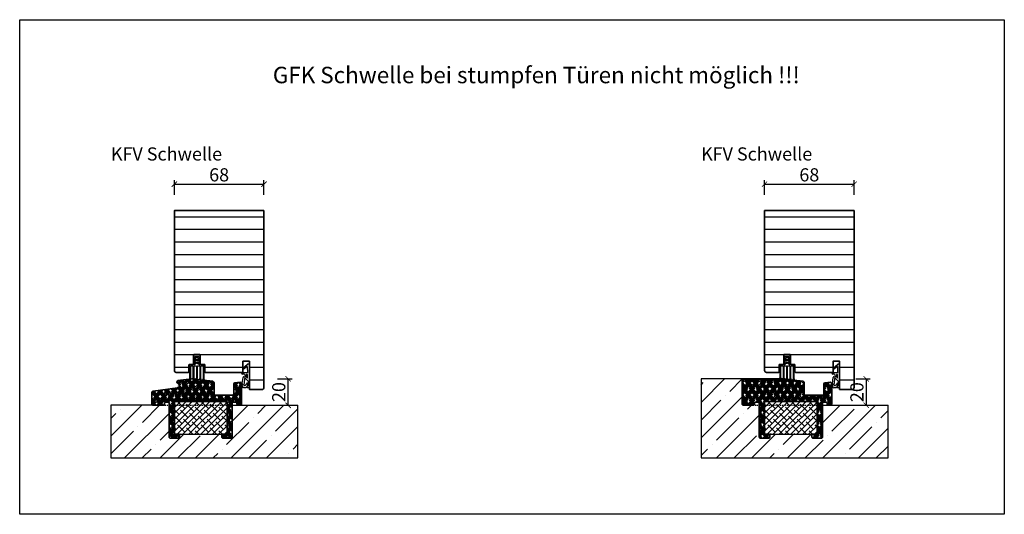
# Model space of a CAD drawing. Units: millimetres. Extents: x 1788 to 12619, y 765 to 5765.
# Drawn here: x 11872 to 12619, y 1105 to 1481 of the extents above; entities that cross this region are included whole.
import ezdxf

# ---------------------------------------------------------------- set-up
doc = ezdxf.new("R2010")
doc.units = ezdxf.units.MM
doc.header["$PDMODE"] = 34
doc.header["$PDSIZE"] = 5
doc.linetypes.add('JIS_02_0.7', pattern=[1.35, 0.75, -0.6])
for name, color, linetype in [('Z_Bemaßung-Blau 0.10', 150, 'Continuous'), ('Z_Bemaßung-Blau 0.10 @ 4', 150, 'Continuous'), ('Z_Beschlag-Grau 0.10', 8, 'Continuous'), ('Z_Linie-Gelb 0.25', 2, 'Continuous'), ('Z_Linie-Gelb 0.25 @ 5', 2, 'Continuous'), ('Z_Schraffur-Grau 0.10', 8, 'Continuous'), ('Z_Strichlkurz-Cyan 0.25', 4, 'JIS_02_0.7'), ('Z_Unsichtbar-Weiß 0.05', 255, 'Continuous'), ('Z_Wand-Grün 0.5', 3, 'Continuous')]:
    doc.layers.add(name, color=color, linetype=linetype)
doc.layers.add('Z_Kontur-Magenta 0.35', color=6, linetype='Continuous', lineweight=35)
doc.layers.add('Z_Texte Patone @ 4', color=146, linetype='Continuous', true_color=0x006083)
doc.styles.get("Standard").update_dxf_attribs({"font": 'arial.ttf', "height": 2.5})
doc.styles.add('Sturm_Text', font='arial.ttf', dxfattribs={"height": 2.5})
doc.dimstyles.new('Bem_Automatisch', dxfattribs={"dimtxt": 2.5, "dimasz": 1, "dimexe": 0.75, "dimexo": 0.75, "dimgap": 0.5, "dimtad": 1, "dimdec": 0, "dimtxsty": 'Standard', "dimblk": 'ARCHTICK', "dimcen": 0, "dimclrd": 256, "dimclre": 256, "dimclrt": 256, "dimadec": 0, "dimazin": 0, "dimtfac": 1, "dimtdec": 0, "dimtmove": 1, "dimatfit": 2, "dimfxl": 2, "dimfxlon": 1, "dimtolj": 1, "dimtzin": 0, "dimlwd": -1, "dimlwe": -1, "dimarcsym": 0})

# ---------------------------------------------------------------- blocks, each defined once
blk = doc.blocks.new('*U25')
at = {"layer": 'Z_Beschlag-Grau 0.10', "color": 0}
for p, q in [((0, 3.08), (3.65, 6.14)), ((0, 3.08), (0.36, 2.36)), ((0.36, 2.36), (3.12, 4.56)), ((3.21, 4.59), (3.23, 4.59)), ((3.38, 4.44), (3.46, -0.35)), ((5, -0.81), (5, 5.5)), ((-1.02, -0.46), (-1.02, 0)), ((-0.4, -8.39), (0.13, -3.92)), ((3.46, -0.35), (-0.06, -0.37)), ((1.24, -1.47), (-0.05, -1.46)), ((0.63, -3.37), (1.92, -3.37)), ((1.14, -5.1), (0.64, -9.83)), ((1.24, -1.47), (1.92, -3.37)), ((1.91, -4.63), (3.91, -6.57)), ((3.5, -1.53), (2.55, -1.53)), ((2.55, -1.53), (2.6, -2.44)), ((3.5, -4.47), (3.5, -1.53)), ((3.91, -6.57), (3.91, -10.59)), ((5, -11.81), (5, -0.88)), ((-0.99, -9.51), (-0.83, -9.16)), ((0.43, -11.75), (-0.99, -9.51)), ((-0.83, -9.16), (-0.35, -9.23)), ((-0.23, -8.46), (-0.4, -8.39)), ((-0.35, -9.23), (-0.02, -9.59)), ((-0.02, -9.59), (-0.23, -8.46)), ((2.31, -11.81), (0.55, -11.82)), ((3.36, -8.01), (1.82, -9.88)), ((3.49, -10.14), (2.31, -11.81)), ((3.22, -11.81), (3.49, -10.14)), ((5, -11.81), (3.22, -11.81)), ((3.91, -10.59), (3.36, -8.01))]:
    blk.add_line(p, q, dxfattribs=at)
for centre, radius, start, end in [((3.21, 4.44), 0.15, 89.40444, 128.53747), ((3.23, 4.44), 0.15, 0.99445, 89.40444), ((4.18, 5.51), 0.82, 359.32717, 130.14654), ((-0.04, 1.1), 1.47, 228.54848, 269.41426), ((-0.02, -0.46), 0.995, 180.01239, 268.50495), ((0.63, -3.87), 0.5, 90.01239, 185.9284), ((1.64, -5.05), 0.5, 57.11062, 186.03349), ((4.69, -2.67), 2.11, 174.8056, 195.84533), ((4.85, -2.62), 2.27, 195.95674, 215.95826), ((5.12, -2.42), 2.61, 215.9814, 231.72452), ((5.8, -0.81), 0.8, 180.01239, 184.59887), ((0.55, -11.67), 0.15, 212.31397, 270.01239), ((1.35, -7.06), 2.86, 255.52913, 279.30571)]:
    blk.add_arc(centre, radius, start, end, dxfattribs=at)
blk = doc.blocks.new('Streifdichtung')
at = {"layer": 'Z_Beschlag-Grau 0.10', "flags": 128}
blk.add_lwpolyline([(5.5, -5.3, 0.414214), (5.2, -5), (1.35, -5, 0.376206), (0.5, -4.2), (0.5, -3.11, -0.041973), (1.63, -3.29, 0.51662), (2, -2.97, 0.266455), (1.88, -2.7, 0.11755), (0.5, -2.13), (0.5, -1.02, -0.041973), (1.63, -1.2, 0.51662), (2, -0.88, 0.266455), (1.88, -0.61, 0.322861), (-1.88, -0.61, 0.266455), (-2, -0.88, 0.51662), (-1.63, -1.2, -0.041973), (-0.5, -1.02), (-0.5, -2.13, 0.11755), (-1.88, -2.7, 0.266455), (-2, -2.97, 0.51662), (-1.63, -3.29, -0.041973), (-0.5, -3.11), (-0.5, -4.2, 0.376206), (-1.35, -5), (-5.2, -5, 0.414214), (-5.5, -5.3), (-5.5, -14.87, -0.171483), (-5.57, -15.06, 2.093836), (-4.63, -15.06, -0.171663), (-4.7, -14.87), (-4.7, -6.3, -0.414214), (-4.4, -6), (-3.25, -6, -0.414214), (-2.95, -6.3), (-2.95, -15.1, -0.171483), (-3.02, -15.28, 2.093836), (-2.08, -15.28, -0.171663), (-2.15, -15.09), (-2.15, -6.3, -0.414214), (-1.85, -6), (-0.7, -6, -0.414214), (-0.4, -6.3), (-0.4, -15.32, -0.171483), (-0.47, -15.51, 2.093836), (0.47, -15.51, -0.171663), (0.4, -15.32), (0.4, -6.3, -0.414214), (0.7, -6), (1.85, -6, -0.414214), (2.15, -6.3), (2.15, -15.54, -0.171483), (2.08, -15.73, 2.093836), (3.02, -15.73, -0.171663), (2.95, -15.54), (2.95, -6.3, -0.414214), (3.25, -6), (4.4, -6, -0.414214), (4.7, -6.3), (4.7, -15.76, -0.171483), (4.63, -15.95, 2.093836), (5.57, -15.95, -0.171663), (5.5, -15.76)], format="xyb", close=True, dxfattribs=at)
blk = doc.blocks.new('Alu U Profil')
at = {"layer": 'Z_Beschlag-Grau 0.10', "flags": 128}
blk.add_lwpolyline([(2.5, -0.5), (2.5, -0.46), (2.49, -0.41), (2.48, -0.37), (2.47, -0.33), (2.45, -0.29), (2.43, -0.25), (2.41, -0.21), (2.38, -0.18), (2.35, -0.15), (2.32, -0.12), (2.29, -0.09), (2.25, -0.07), (2.21, -0.05), (2.17, -0.03), (2.13, -0.02), (2.09, -0.01), (2.04, 0), (2, 0), (0, 0), (-2, 0), (-2.04, 0), (-2.09, -0.01), (-2.13, -0.02), (-2.17, -0.03), (-2.21, -0.05), (-2.25, -0.07), (-2.29, -0.09), (-2.32, -0.12), (-2.35, -0.15), (-2.38, -0.18), (-2.41, -0.21), (-2.43, -0.25), (-2.45, -0.29), (-2.47, -0.33), (-2.48, -0.37), (-2.49, -0.41), (-2.5, -0.46), (-2.5, -0.5), (-2.5, -4.39), (-2.58, -4.53), (-2.59, -4.54), (-2.59, -4.55), (-2.59, -4.56), (-2.6, -4.57), (-2.6, -4.59), (-2.6, -4.6), (-2.6, -4.61), (-2.6, -4.63), (-2.59, -4.64), (-2.59, -4.65), (-2.59, -4.66), (-2.58, -4.67), (-2.5, -4.81), (-2.5, -4.89), (-2.58, -5.03), (-2.59, -5.04), (-2.59, -5.05), (-2.59, -5.06), (-2.6, -5.07), (-2.6, -5.09), (-2.6, -5.1), (-2.6, -5.11), (-2.6, -5.13), (-2.59, -5.14), (-2.59, -5.15), (-2.59, -5.16), (-2.58, -5.17), (-2.5, -5.31), (-2.5, -5.39), (-2.58, -5.53), (-2.59, -5.54), (-2.59, -5.55), (-2.59, -5.56), (-2.6, -5.57), (-2.6, -5.59), (-2.6, -5.6), (-2.6, -5.61), (-2.6, -5.63), (-2.59, -5.64), (-2.59, -5.65), (-2.59, -5.66), (-2.58, -5.67), (-2.5, -5.81), (-2.5, -6.85), (-2.5, -6.86), (-2.5, -6.88), (-2.49, -6.89), (-2.49, -6.9), (-2.49, -6.91), (-2.48, -6.93), (-2.47, -6.94), (-2.46, -6.95), (-2.46, -6.96), (-2.45, -6.96), (-2.44, -6.97), (-2.43, -6.98), (-2.41, -6.99), (-2.4, -6.99), (-2.39, -6.99), (-2.38, -7), (-2.36, -7), (-2.35, -7), (-2.05, -7), (-1.98, -7), (-1.91, -6.99), (-1.84, -6.97), (-1.78, -6.95), (-1.71, -6.93), (-1.65, -6.89), (-1.59, -6.86), (-1.54, -6.81), (-1.48, -6.77), (-1.44, -6.71), (-1.39, -6.66), (-1.36, -6.6), (-1.32, -6.54), (-1.3, -6.47), (-1.28, -6.41), (-1.26, -6.34), (-1.25, -6.27), (-1.25, -6.2), (-1.25, -6.15), (-1.25, -6.14), (-1.25, -6.12), (-1.26, -6.11), (-1.26, -6.1), (-1.26, -6.09), (-1.27, -6.08), (-1.28, -6.06), (-1.29, -6.05), (-1.29, -6.04), (-1.3, -6.04), (-1.31, -6.03), (-1.32, -6.02), (-1.34, -6.01), (-1.35, -6.01), (-1.36, -6.01), (-1.37, -6), (-1.39, -6), (-1.4, -6), (-1.7, -6), (-1.7, -1.28), (-1.69, -1.23), (-1.68, -1.18), (-1.65, -1.14), (-1.62, -1.1), (-1.58, -1.06), (-1.54, -1.03), (-1.49, -1.01), (-1.44, -1), (-1.4, -1), (0, -1), (1.42, -1), (1.47, -1.01), (1.52, -1.02), (1.56, -1.05), (1.6, -1.08), (1.64, -1.12), (1.67, -1.16), (1.69, -1.21), (1.7, -1.26), (1.7, -1.3), (1.7, -6), (1.4, -6), (1.39, -6), (1.37, -6), (1.36, -6.01), (1.35, -6.01), (1.34, -6.01), (1.32, -6.02), (1.31, -6.03), (1.3, -6.04), (1.29, -6.04), (1.29, -6.05), (1.28, -6.06), (1.27, -6.08), (1.26, -6.09), (1.26, -6.1), (1.26, -6.11), (1.25, -6.12), (1.25, -6.14), (1.25, -6.15), (1.25, -6.2), (1.25, -6.27), (1.26, -6.34), (1.28, -6.41), (1.3, -6.47), (1.32, -6.54), (1.36, -6.6), (1.39, -6.66), (1.44, -6.71), (1.48, -6.77), (1.54, -6.81), (1.59, -6.86), (1.65, -6.89), (1.71, -6.93), (1.78, -6.95), (1.84, -6.97), (1.91, -6.99), (1.98, -7), (2.05, -7), (2.35, -7), (2.36, -7), (2.38, -7), (2.39, -6.99), (2.4, -6.99), (2.41, -6.99), (2.43, -6.98), (2.44, -6.97), (2.45, -6.96), (2.46, -6.96), (2.46, -6.95), (2.47, -6.94), (2.48, -6.93), (2.49, -6.91), (2.49, -6.9), (2.49, -6.89), (2.5, -6.88), (2.5, -6.86), (2.5, -6.85), (2.5, -5.81), (2.58, -5.67), (2.59, -5.66), (2.59, -5.65), (2.59, -5.64), (2.6, -5.63), (2.6, -5.61), (2.6, -5.6), (2.6, -5.59), (2.6, -5.57), (2.59, -5.56), (2.59, -5.55), (2.59, -5.54), (2.58, -5.53), (2.5, -5.39), (2.5, -5.31), (2.58, -5.17), (2.59, -5.16), (2.59, -5.15), (2.59, -5.14), (2.6, -5.13), (2.6, -5.11), (2.6, -5.1), (2.6, -5.09), (2.6, -5.07), (2.59, -5.06), (2.59, -5.05), (2.59, -5.04), (2.58, -5.03), (2.5, -4.89), (2.5, -4.81), (2.58, -4.67), (2.59, -4.66), (2.59, -4.65), (2.59, -4.64), (2.6, -4.63), (2.6, -4.61), (2.6, -4.6), (2.6, -4.59), (2.6, -4.57), (2.59, -4.56), (2.59, -4.55), (2.59, -4.54), (2.58, -4.53), (2.5, -4.39)], close=True, dxfattribs=at)
blk = doc.blocks.new('_ArchTick')
at = {"color": 0, "linetype": 'ByBlock', "const_width": 0.15}
blk.add_lwpolyline([(-0.5, -0.5), (0.5, 0.5)], dxfattribs=at)
blk = doc.blocks.new('*D28')
at = {"layer": 'Defpoints', "color": 0, "transparency": 16777216}
for p in [(12057.26, 1356), (11989.26, 1336), (12057.26, 1336)]:
    blk.add_point(p, dxfattribs=at)
at = {"layer": 'Z_Bemaßung-Blau 0.10', "transparency": 16777216}
for p, q in [((11989.26, 1348), (11989.26, 1359)), ((11989.26, 1356), (12057.26, 1356)), ((12057.26, 1348), (12057.26, 1359))]:
    blk.add_line(p, q, dxfattribs=at)
at = {"layer": 'Z_Bemaßung-Blau 0.10', "transparency": 16777216, "xscale": 4, "yscale": 4, "zscale": 4, "rotation": 180}
blk.add_blockref('_ArchTick', (11989.26, 1356), dxfattribs=at)
at = {"layer": 'Z_Bemaßung-Blau 0.10', "transparency": 16777216, "xscale": 4, "yscale": 4, "zscale": 4}
blk.add_blockref('_ArchTick', (12057.26, 1356), dxfattribs=at)
at = {"layer": 'Z_Bemaßung-Blau 0.10', "transparency": 16777216, "insert": (12023.26, 1363.11), "char_height": 10, "attachment_point": 5}
blk.add_mtext('\\A1;68', dxfattribs=at)
blk = doc.blocks.new('*D29')
at = {"layer": 'Defpoints', "color": 0, "transparency": 16777216}
for p in [(12505.26, 1356), (12437.26, 1336), (12505.26, 1336)]:
    blk.add_point(p, dxfattribs=at)
at = {"layer": 'Z_Bemaßung-Blau 0.10', "transparency": 16777216}
for p, q in [((12437.26, 1348), (12437.26, 1359)), ((12437.26, 1356), (12505.26, 1356)), ((12505.26, 1348), (12505.26, 1359))]:
    blk.add_line(p, q, dxfattribs=at)
at = {"layer": 'Z_Bemaßung-Blau 0.10', "transparency": 16777216, "xscale": 4, "yscale": 4, "zscale": 4, "rotation": 180}
blk.add_blockref('_ArchTick', (12437.26, 1356), dxfattribs=at)
at = {"layer": 'Z_Bemaßung-Blau 0.10', "transparency": 16777216, "xscale": 4, "yscale": 4, "zscale": 4}
blk.add_blockref('_ArchTick', (12505.26, 1356), dxfattribs=at)
at = {"layer": 'Z_Bemaßung-Blau 0.10', "transparency": 16777216, "insert": (12471.26, 1363.11), "char_height": 10, "attachment_point": 5}
blk.add_mtext('\\A1;68', dxfattribs=at)
blk = doc.blocks.new('*D32')
at = {"layer": 'Defpoints', "color": 0, "transparency": 16777216}
for p in [(12002.49, 1208.15), (12075.61, 1208.15), (12038.51, 1187.98)]:
    blk.add_point(p, dxfattribs=at)
at = {"layer": 'Z_Bemaßung-Blau 0.10', "transparency": 16777216}
for p, q in [((12067.61, 1208.15), (12078.61, 1208.15)), ((12075.61, 1187.98), (12075.61, 1208.15)), ((12067.61, 1187.98), (12078.61, 1187.98))]:
    blk.add_line(p, q, dxfattribs=at)
at = {"layer": 'Z_Bemaßung-Blau 0.10', "transparency": 16777216, "xscale": 4, "yscale": 4, "zscale": 4}
for p, rotation in [((12075.61, 1208.15), 90), ((12075.61, 1187.98), 270)]:
    blk.add_blockref('_ArchTick', p, dxfattribs=dict(at, rotation=rotation))
at = {"layer": 'Z_Bemaßung-Blau 0.10', "transparency": 16777216, "insert": (12068.5, 1198.07), "char_height": 10, "attachment_point": 5, "rotation": 90}
blk.add_mtext('\\A1;20', dxfattribs=at)
blk = doc.blocks.new('*D34')
at = {"layer": 'Defpoints', "color": 0, "transparency": 16777216}
for p in [(12421.12, 1208), (12506.17, 1187.98), (12514.51, 1187.98)]:
    blk.add_point(p, dxfattribs=at)
at = {"layer": 'Z_Bemaßung-Blau 0.10', "transparency": 16777216}
for p, q in [((12506.51, 1208), (12517.51, 1208)), ((12514.51, 1208), (12514.51, 1187.98)), ((12509.17, 1187.98), (12517.51, 1187.98))]:
    blk.add_line(p, q, dxfattribs=at)
at = {"layer": 'Z_Bemaßung-Blau 0.10', "transparency": 16777216, "xscale": 4, "yscale": 4, "zscale": 4}
for p, rotation in [((12514.51, 1208), 90), ((12514.51, 1187.98), 270)]:
    blk.add_blockref('_ArchTick', p, dxfattribs=dict(at, rotation=rotation))
at = {"layer": 'Z_Bemaßung-Blau 0.10', "transparency": 16777216, "insert": (12507.4, 1197.99), "char_height": 10, "attachment_point": 5, "rotation": 90}
blk.add_mtext('\\A1;20', dxfattribs=at)

msp = doc.modelspace()

# ---------------------------------------------------------------- hatches: boundary and pattern name
at = {"layer": 'Z_Schraffur-Grau 0.10'}
h = msp.add_hatch(dxfattribs=at)
h.set_pattern_fill('ANSI31', color=256, scale=3, angle=135)
h.set_pattern_definition([(180, (610.755, -145.13), (-2e-15, -9.525), [])])
edge = h.paths.add_edge_path()
edge.add_line((12057.26, 1336), (12057.26, 1201.5))
edge.add_arc((12055.76, 1201.5), 1.5, -90, 0, ccw=False)
edge.add_line((12055.76, 1200), (12046.26, 1200))
edge.add_line((12046.26, 1200), (12046.26, 1221.5))
edge.add_line((12046.26, 1221.5), (12041.26, 1221.5))
edge.add_line((12041.26, 1221.5), (12041.26, 1213))
edge.add_line((12041.26, 1213), (12012.86, 1212.98))
edge.add_arc((12012.86, 1213.48), 0.5, 180, 270, ccw=False)
edge.add_line((12012.36, 1213.48), (12012.36, 1218.72))
edge.add_arc((12012.06, 1218.72), 0.3, 0, 90)
edge.add_line((12012.06, 1219.02), (12009.36, 1219.02))
edge.add_arc((12009.36, 1219.52), 0.5, 180, 270, ccw=False)
edge.add_line((12008.86, 1219.52), (12008.86, 1226.22))
edge.add_arc((12008.56, 1226.22), 0.3, 360, 450)
edge.add_line((12008.56, 1226.52), (12004.16, 1226.52))
edge.add_arc((12004.16, 1226.22), 0.3, 90, 180)
edge.add_line((12003.86, 1226.22), (12003.86, 1219.52))
edge.add_arc((12003.36, 1219.52), 0.5, -90, 0, ccw=False)
edge.add_line((12003.36, 1219.02), (12000.66, 1219.02))
edge.add_arc((12000.66, 1218.72), 0.3, 90, 180)
edge.add_line((12000.36, 1218.72), (12000.36, 1213.48))
edge.add_arc((11999.86, 1213.48), 0.5, -90, 0, ccw=False)
edge.add_line((11999.86, 1212.98), (11990.76, 1213))
edge.add_arc((11990.76, 1214.5), 1.5, 180, 270, ccw=False)
edge.add_line((11989.26, 1214.5), (11989.26, 1336))
edge.add_line((11989.26, 1336), (12057.26, 1336))
h = msp.add_hatch(dxfattribs=at)
h.set_pattern_fill('ANSI31', color=256, scale=3, angle=135)
h.set_pattern_definition([(180, (1058.755, -145.13), (-2e-15, -9.525), [])])
edge = h.paths.add_edge_path()
edge.add_line((12505.26, 1336), (12505.26, 1201.5))
edge.add_arc((12503.76, 1201.5), 1.5, -90, 0, ccw=False)
edge.add_line((12503.76, 1200), (12494.26, 1200))
edge.add_line((12494.26, 1200), (12494.26, 1221.5))
edge.add_line((12494.26, 1221.5), (12489.26, 1221.5))
edge.add_line((12489.26, 1221.5), (12489.26, 1213))
edge.add_line((12489.26, 1213), (12460.86, 1212.98))
edge.add_arc((12460.86, 1213.48), 0.5, 180, 270, ccw=False)
edge.add_line((12460.36, 1213.48), (12460.36, 1218.72))
edge.add_arc((12460.06, 1218.72), 0.3, 0, 90)
edge.add_line((12460.06, 1219.02), (12457.36, 1219.02))
edge.add_arc((12457.36, 1219.52), 0.5, 180, 270, ccw=False)
edge.add_line((12456.86, 1219.52), (12456.86, 1226.22))
edge.add_arc((12456.56, 1226.22), 0.3, 360, 450)
edge.add_line((12456.56, 1226.52), (12452.16, 1226.52))
edge.add_arc((12452.16, 1226.22), 0.3, 90, 180)
edge.add_line((12451.86, 1226.22), (12451.86, 1219.52))
edge.add_arc((12451.36, 1219.52), 0.5, -90, 0, ccw=False)
edge.add_line((12451.36, 1219.02), (12448.66, 1219.02))
edge.add_arc((12448.66, 1218.72), 0.3, 90, 180)
edge.add_line((12448.36, 1218.72), (12448.36, 1213.48))
edge.add_arc((12447.86, 1213.48), 0.5, -90, 0, ccw=False)
edge.add_line((12447.86, 1212.98), (12438.76, 1213))
edge.add_arc((12438.76, 1214.5), 1.5, 180, 270, ccw=False)
edge.add_line((12437.26, 1214.5), (12437.26, 1336))
edge.add_line((12437.26, 1336), (12505.26, 1336))
h = msp.add_hatch(dxfattribs=at)
h.set_pattern_fill('HOUND', color=256, scale=0.5, angle=45)
h.set_pattern_definition([(45, (824.9652, -145.1302), (1.68379802, 2.80633004), [12.7, -6.35]), (135, (824.9652, -145.1302), (1.68379802, -2.80633004), [12.7, -6.35])])
edge = h.paths.add_edge_path()
edge.add_arc((12018.36, 1205.27), 1, 360, 443.2571)
edge.add_line((12018.47, 1206.26), (12009.15, 1207.36))
edge.add_line((12009.15, 1207.36), (12008.54, 1207.43))
edge.add_line((12008.54, 1207.43), (12006.71, 1207.65))
edge.add_line((12006.71, 1207.65), (12005.9, 1207.75))
edge.add_line((12005.9, 1207.75), (12004.24, 1207.94))
edge.add_line((12004.24, 1207.94), (12003.29, 1208.06))
edge.add_line((12003.29, 1208.06), (12002.49, 1208.15))
edge.add_line((12002.49, 1208.15), (11991.95, 1206.71))
edge.add_arc((11992.16, 1205.73), 1, 102.06686, 180)
edge.add_arc((11992.16, 1205.73), 1, 180, 257.93314)
edge.add_arc((11991.16, 1203.04), 1.89, -74.49574, 65.19179, ccw=False)
edge.add_line((11991.66, 1201.22), (11973.12, 1198.68))
edge.add_arc((11973.26, 1197.69), 1, 97.7949, 180)
edge.add_line((11972.26, 1197.69), (11972.26, 1188.98))
edge.add_arc((11973.26, 1188.98), 1, 180, 270)
edge.add_line((11973.26, 1187.98), (11980.76, 1187.98))
edge.add_arc((11980.76, 1188.98), 1, 270, 360)
edge.add_line((11981.76, 1188.98), (11981.76, 1189.49))
edge.add_arc((11982.76, 1189.49), 1, 90, 180, ccw=False)
edge.add_line((11982.76, 1190.49), (11984.26, 1190.49))
edge.add_arc((11984.26, 1189.49), 1, 0, 90, ccw=False)
edge.add_line((11985.26, 1189.49), (11985.26, 1163.98))
edge.add_arc((11986.26, 1163.98), 1, 180, 270)
edge.add_line((11986.26, 1162.98), (11992.26, 1162.98))
edge.add_arc((11992.26, 1163.98), 1, 270, 360)
edge.add_line((11993.26, 1163.98), (11993.26, 1165.68))
edge.add_arc((11992.96, 1165.68), 0.3, 360, 450)
edge.add_line((11992.96, 1165.98), (11989.56, 1165.98))
edge.add_arc((11989.56, 1166.28), 0.3, 180, 270, ccw=False)
edge.add_line((11989.26, 1166.28), (11989.26, 1190.68))
edge.add_arc((11989.56, 1190.68), 0.3, 90, 180, ccw=False)
edge.add_line((11989.56, 1190.98), (12028.96, 1190.98))
edge.add_arc((12028.96, 1190.68), 0.3, 0, 90, ccw=False)
edge.add_line((12029.26, 1190.68), (12029.26, 1166.28))
edge.add_arc((12028.96, 1166.28), 0.3, -90, 0, ccw=False)
edge.add_line((12028.96, 1165.98), (12025.56, 1165.98))
edge.add_arc((12025.56, 1165.68), 0.3, 90, 180)
edge.add_line((12025.26, 1165.68), (12025.26, 1163.98))
edge.add_arc((12026.26, 1163.98), 1, 180, 270)
edge.add_line((12026.26, 1162.98), (12032.26, 1162.98))
edge.add_arc((12032.26, 1163.98), 1, 270, 360)
edge.add_line((12033.26, 1163.98), (12033.26, 1189.49))
edge.add_arc((12034.26, 1189.49), 1, 90, 180, ccw=False)
edge.add_line((12034.26, 1190.49), (12035.76, 1190.49))
edge.add_arc((12035.76, 1189.49), 1, 0, 90, ccw=False)
edge.add_line((12036.76, 1189.49), (12036.76, 1188.98))
edge.add_arc((12037.76, 1188.98), 1, 180, 270)
edge.add_line((12037.76, 1187.98), (12039.26, 1187.98))
edge.add_arc((12039.26, 1188.98), 1, 270, 360)
edge.add_line((12040.26, 1188.98), (12040.26, 1204.49))
edge.add_arc((12039.26, 1204.49), 1, 0, 95)
edge.add_line((12039.17, 1205.49), (12035.27, 1205.15))
edge.add_arc((12035.36, 1204.15), 1, 95, 180)
edge.add_line((12034.36, 1204.15), (12034.36, 1196.65))
edge.add_arc((12033.36, 1196.65), 1, -90, 0, ccw=False)
edge.add_line((12033.36, 1195.65), (12020.36, 1195.65))
edge.add_arc((12020.36, 1196.65), 1, 180, 270, ccw=False)
edge.add_line((12019.36, 1196.65), (12019.36, 1205.27))
h = msp.add_hatch(dxfattribs=at)
h.set_pattern_fill('ANSI35', color=256, scale=3)
h.set_pattern_definition([(45, (1058.755, -145.13), (-13.470384, 13.470384), []), (45, (1072.226, -145.13), (-13.470384, 13.470384), [23.8125, -4.7625, 0, -4.7625])])
h.paths.add_polyline_path([(12531.07, 1187.98), (12481.26, 1187.98), (12481.26, 1163.98, -0.414214), (12480.26, 1162.98), (12474.26, 1162.98, -0.414214), (12473.26, 1163.98), (12473.26, 1165.98), (12440.96, 1165.98, -0.414214), (12441.26, 1165.68), (12441.26, 1163.98, -0.414214), (12440.26, 1162.98), (12434.26, 1162.98, -0.414214), (12433.26, 1163.98), (12433.26, 1189.49, 0.414214), (12432.26, 1190.49), (12430.76, 1190.49, 0.516509), (12429.73, 1189.23, -0.489567), (12428.76, 1187.98), (12421.26, 1187.98, -0.414214), (12420.26, 1188.98), (12420.26, 1207.01, -0.374905), (12421.12, 1208), (12389.07, 1208), (12389.07, 1147.98), (12531.07, 1147.98)])
h = msp.add_hatch(dxfattribs=at)
h.set_pattern_fill('HOUND', color=256, scale=0.5, angle=45)
h.set_pattern_definition([(45, (1058.7552, -422.2028), (1.68379802, 2.80633004), [12.7, -6.35]), (135, (1058.7552, -422.2028), (1.68379802, -2.80633004), [12.7, -6.35])])
h.paths.add_polyline_path([(12467.36, 1205.27, 0.380149), (12466.47, 1206.26), (12457.15, 1207.36), (12456.54, 1207.43), (12454.71, 1207.65), (12453.9, 1207.75), (12452.24, 1207.94), (12451.32, 1208), (12449.42, 1208), (12449.1, 1208), (12421.12, 1208, 0.374905), (12420.26, 1207.01), (12420.26, 1188.98, 0.414214), (12421.26, 1187.98), (12428.76, 1187.98, 0.414214), (12429.76, 1188.98), (12429.76, 1189.49, -0.414214), (12430.76, 1190.49), (12432.26, 1190.49, -0.414214), (12433.26, 1189.49), (12433.26, 1163.98, 0.414214), (12434.26, 1162.98), (12440.26, 1162.98, 0.414214), (12441.26, 1163.98), (12441.26, 1165.68, 0.414214), (12440.96, 1165.98), (12437.56, 1165.98, -0.414214), (12437.26, 1166.28), (12437.26, 1190.68, -0.414214), (12437.56, 1190.98), (12476.96, 1190.98, -0.414214), (12477.26, 1190.68), (12477.26, 1166.28, -0.414214), (12476.96, 1165.98), (12473.56, 1165.98, 0.414214), (12473.26, 1165.68), (12473.26, 1163.98, 0.414214), (12474.26, 1162.98), (12480.26, 1162.98, 0.414214), (12481.26, 1163.98), (12481.26, 1189.49, -0.414214), (12482.26, 1190.49), (12483.76, 1190.49, -0.414214), (12484.76, 1189.49), (12484.76, 1188.98, 0.414214), (12485.76, 1187.98), (12487.26, 1187.98, 0.414214), (12488.26, 1188.98), (12488.26, 1204.49, 0.440011), (12487.17, 1205.49), (12483.27, 1205.15, 0.388879), (12482.36, 1204.15), (12482.36, 1196.65, -0.414214), (12481.36, 1195.65), (12468.36, 1195.65, -0.414214), (12467.36, 1196.65)])
h = msp.add_hatch(dxfattribs=at)
h.set_pattern_fill('ANSI35', color=256, scale=3)
h.set_pattern_definition([(45, (824.965, -145.13), (-13.470384, 13.470384), []), (45, (838.436, -145.13), (-13.470384, 13.470384), [23.8125, -4.7625, 0, -4.7625])])
h.paths.add_polyline_path([(12083.07, 1187.98), (12033.26, 1187.98), (12033.26, 1163.98, -0.414214), (12032.26, 1162.98), (12026.26, 1162.98, -0.414214), (12025.26, 1163.98), (12025.26, 1165.68, -0.414214), (12025.56, 1165.98), (11992.96, 1165.98, -0.414214), (11993.26, 1165.68), (11993.26, 1163.98, -0.414214), (11992.26, 1162.98), (11986.26, 1162.98, -0.414214), (11985.26, 1163.98), (11985.26, 1189.49, 0.414214), (11984.26, 1190.49), (11982.76, 1190.49, 0.516509), (11981.73, 1189.23, -0.489567), (11980.76, 1187.98), (11973.26, 1187.98), (11941.07, 1187.98), (11941.07, 1147.98), (12083.07, 1147.98)])
h = msp.add_hatch(dxfattribs=at)
h.set_pattern_fill('ANSI38', color=256, style=0)
h.set_pattern_definition([(45, (12010.7563, 1162.9822), (-2.24506, 2.24506), []), (135, (12010.7563, 1162.9822), (-6.7352, 2.24506), [7.9375, -4.7625])])
h.paths.add_polyline_path([(12025.56, 1165.98), (12028.96, 1165.98, 0.414214), (12029.26, 1166.28), (12029.26, 1190.68, 0.414214), (12028.96, 1190.98), (11989.56, 1190.98, 0.414214), (11989.26, 1190.68), (11989.26, 1166.28, 0.414214), (11989.56, 1165.98), (11992.96, 1165.98)])
h = msp.add_hatch(dxfattribs=at)
h.set_pattern_fill('ANSI38', color=256, style=0)
h.set_pattern_definition([(45, (12458.7563, 1162.9822), (-2.24506, 2.24506), []), (135, (12458.7563, 1162.9822), (-6.7352, 2.24506), [7.9375, -4.7625])])
h.paths.add_polyline_path([(12473.56, 1165.98), (12476.96, 1165.98, 0.414214), (12477.26, 1166.28), (12477.26, 1190.68, 0.414214), (12476.96, 1190.98), (12437.56, 1190.98, 0.414214), (12437.26, 1190.68), (12437.26, 1166.28, 0.414214), (12437.56, 1165.98), (12440.96, 1165.98)])

# ---------------------------------------------------------------- linework, layer by layer
at = {"layer": 'Z_Kontur-Magenta 0.35'}
for points in [[(12057.26, 1336), (12057.26, 1201.5, -0.414214), (12055.76, 1200), (12046.26, 1200), (12046.26, 1221.5), (12041.26, 1221.5), (12041.26, 1213), (12012.86, 1212.98, -0.414214), (12012.36, 1213.48), (12012.36, 1218.72, 0.414214), (12012.06, 1219.02), (12009.36, 1219.02, -0.414214), (12008.86, 1219.52), (12008.86, 1226.22, 0.414214), (12008.56, 1226.52), (12004.16, 1226.52, 0.414214), (12003.86, 1226.22), (12003.86, 1219.52, -0.414214), (12003.36, 1219.02), (12000.66, 1219.02, 0.414214), (12000.36, 1218.72), (12000.36, 1213.48, -0.414214), (11999.86, 1212.98), (11990.76, 1213, -0.414214), (11989.26, 1214.5), (11989.26, 1336)], [(12505.26, 1336), (12505.26, 1201.5, -0.414214), (12503.76, 1200), (12494.26, 1200), (12494.26, 1221.5), (12489.26, 1221.5), (12489.26, 1213), (12460.86, 1212.98, -0.414214), (12460.36, 1213.48), (12460.36, 1218.72, 0.414214), (12460.06, 1219.02), (12457.36, 1219.02, -0.414214), (12456.86, 1219.52), (12456.86, 1226.22, 0.414214), (12456.56, 1226.52), (12452.16, 1226.52, 0.414214), (12451.86, 1226.22), (12451.86, 1219.52, -0.414214), (12451.36, 1219.02), (12448.66, 1219.02, 0.414214), (12448.36, 1218.72), (12448.36, 1213.48, -0.414214), (12447.86, 1212.98), (12438.76, 1213, -0.414214), (12437.26, 1214.5), (12437.26, 1336)], [(12467.36, 1205.27, 0.380149), (12466.47, 1206.26), (12457.15, 1207.36), (12456.54, 1207.43), (12454.71, 1207.65), (12453.9, 1207.75), (12452.24, 1207.94), (12451.32, 1208), (12449.42, 1208), (12449.1, 1208), (12421.12, 1208, 0.374905), (12420.26, 1207.01), (12420.26, 1188.98, 0.414214), (12421.26, 1187.98), (12428.76, 1187.98, 0.414214), (12429.76, 1188.98), (12429.76, 1189.49, -0.414214), (12430.76, 1190.49), (12432.26, 1190.49, -0.414214), (12433.26, 1189.49), (12433.26, 1163.98, 0.414214), (12434.26, 1162.98), (12440.26, 1162.98, 0.414214), (12441.26, 1163.98), (12441.26, 1165.68, 0.414214), (12440.96, 1165.98), (12437.56, 1165.98, -0.414214), (12437.26, 1166.28), (12437.26, 1190.68, -0.414214), (12437.56, 1190.98), (12476.96, 1190.98, -0.414214), (12477.26, 1190.68), (12477.26, 1166.28, -0.414214), (12476.96, 1165.98), (12473.56, 1165.98, 0.414214), (12473.26, 1165.68), (12473.26, 1163.98, 0.414214), (12474.26, 1162.98), (12480.26, 1162.98, 0.414214), (12481.26, 1163.98), (12481.26, 1189.49, -0.414214), (12482.26, 1190.49), (12483.76, 1190.49, -0.414214), (12484.76, 1189.49), (12484.76, 1188.98, 0.414214), (12485.76, 1187.98), (12487.26, 1187.98, 0.414214), (12488.26, 1188.98), (12488.26, 1204.49, 0.440011), (12487.17, 1205.49), (12483.27, 1205.15, 0.388879), (12482.36, 1204.15), (12482.36, 1196.65, -0.414214), (12481.36, 1195.65), (12468.36, 1195.65, -0.414214), (12467.36, 1196.65)]]:
    msp.add_lwpolyline(points, format="xyb", close=True, dxfattribs=at)
at = {"layer": 'Z_Kontur-Magenta 0.35', "flags": 128}
msp.add_lwpolyline([(12019.36, 1205.27, 0.380149), (12018.47, 1206.26), (12009.15, 1207.36), (12008.54, 1207.43), (12006.71, 1207.65), (12005.9, 1207.75), (12004.24, 1207.94), (12003.29, 1208.06), (12002.49, 1208.15), (11991.95, 1206.71, 0.35379), (11991.16, 1205.73, 0.35379), (11991.95, 1204.75, -0.698178), (11991.66, 1201.22), (11973.12, 1198.68, 0.374905), (11972.26, 1197.69), (11972.26, 1188.98, 0.414214), (11973.26, 1187.98), (11980.76, 1187.98, 0.414214), (11981.76, 1188.98), (11981.76, 1189.49, -0.414214), (11982.76, 1190.49), (11984.26, 1190.49, -0.414214), (11985.26, 1189.49), (11985.26, 1163.98, 0.414214), (11986.26, 1162.98), (11992.26, 1162.98, 0.414214), (11993.26, 1163.98), (11993.26, 1165.68, 0.414214), (11992.96, 1165.98), (11989.56, 1165.98, -0.414214), (11989.26, 1166.28), (11989.26, 1190.68, -0.414214), (11989.56, 1190.98), (12028.96, 1190.98, -0.414214), (12029.26, 1190.68), (12029.26, 1166.28, -0.414214), (12028.96, 1165.98), (12025.56, 1165.98, 0.414214), (12025.26, 1165.68), (12025.26, 1163.98, 0.414214), (12026.26, 1162.98), (12032.26, 1162.98, 0.414214), (12033.26, 1163.98), (12033.26, 1189.49, -0.414214), (12034.26, 1190.49), (12035.76, 1190.49, -0.414214), (12036.76, 1189.49), (12036.76, 1188.98, 0.414214), (12037.76, 1187.98), (12039.26, 1187.98, 0.414214), (12040.26, 1188.98), (12040.26, 1204.49, 0.440011), (12039.17, 1205.49), (12035.27, 1205.15, 0.388879), (12034.36, 1204.15), (12034.36, 1196.65, -0.414214), (12033.36, 1195.65), (12020.36, 1195.65, -0.414214), (12019.36, 1196.65)], format="xyb", close=True, dxfattribs=at)
at = {"layer": 'Z_Linie-Gelb 0.25'}
msp.add_lwpolyline([(11871.86, 1481.01), (12619.28, 1481.01), (12619.28, 1105.15), (11871.86, 1105.15)], close=True, dxfattribs=at)
at = {"layer": 'Z_Schraffur-Grau 0.10'}
for points in [[(12029.26, 1190.68, 0.414214), (12028.96, 1190.98), (11989.56, 1190.98, 0.414214), (11989.26, 1190.68), (11989.26, 1166.28, 0.414214), (11989.56, 1165.98), (11992.96, 1165.98), (12025.56, 1165.98), (12028.96, 1165.98, 0.414214), (12029.26, 1166.28), (12029.26, 1190.68, 0.414214)], [(12477.26, 1190.68, 0.414214), (12476.96, 1190.98), (12437.56, 1190.98, 0.414214), (12437.26, 1190.68), (12437.26, 1166.28, 0.414214), (12437.56, 1165.98), (12440.96, 1165.98), (12473.56, 1165.98), (12476.96, 1165.98, 0.414214), (12477.26, 1166.28), (12477.26, 1190.68, 0.414214)]]:
    msp.add_lwpolyline(points, format="xyb", close=True, dxfattribs=at)
at = {"layer": 'Z_Strichlkurz-Cyan 0.25'}
for p, q in [((11972.26, 1196.04), (12019.36, 1202.46)), ((11972.26, 1189.98), (12019.39, 1196.41))]:
    msp.add_line(p, q, dxfattribs=at)
for points in [[(11980.76, 1187.98), (12033.26, 1187.98)], [(12428.76, 1187.98), (12481.26, 1187.98)]]:
    msp.add_lwpolyline(points, dxfattribs=at)
at = {"layer": 'Z_Unsichtbar-Weiß 0.05'}
for points in [[(12389.07, 1208), (12389.07, 1147.98), (12531.07, 1147.98), (12531.07, 1187.98)], [(11941.07, 1187.98), (11941.07, 1147.98), (12083.07, 1147.98), (12083.07, 1187.98)]]:
    msp.add_lwpolyline(points, dxfattribs=at)
at = {"layer": 'Z_Wand-Grün 0.5'}
for points in [[(12421.12, 1208), (12389.07, 1208)], [(11973.12, 1187.98), (11941.07, 1187.98)], [(12033.26, 1187.98), (12083.07, 1187.98)], [(12481.26, 1187.98), (12531.07, 1187.98)]]:
    msp.add_lwpolyline(points, dxfattribs=at)

# ---------------------------------------------------------------- block references
at = {"layer": 'Z_Beschlag-Grau 0.10'}
for name, p in [('Alu U Profil', (12006.36, 1226.02)), ('Alu U Profil', (12454.36, 1226.02)), ('Streifdichtung', (12006.36, 1224.02)), ('*U25', (12041.26, 1213)), ('Streifdichtung', (12454.36, 1224.02)), ('*U25', (12489.26, 1213))]:
    msp.add_blockref(name, p, dxfattribs=at)

# ---------------------------------------------------------------- texts
at = {"layer": 'Z_Linie-Gelb 0.25 @ 5', "insert": (12064.01, 1445.21), "char_height": 12.5, "attachment_point": 1, "style": 'Sturm_Text'}
msp.add_mtext_dynamic_manual_height_columns('GFK Schwelle bei stumpfen Türen nicht möglich !!!', width=439.0548, gutter_width=62.5, heights=[0], dxfattribs=at)
at = {"layer": 'Z_Texte Patone @ 4', "char_height": 10, "attachment_point": 7, "style": 'Sturm_Text'}
for s, insert in [('KFV Schwelle ', (11941.07, 1373.98)), ('KFV Schwelle', (12389.07, 1373.98))]:
    msp.add_mtext_dynamic_manual_height_columns(s, width=299.0704, gutter_width=50, heights=[0], dxfattribs=dict(at, insert=insert))

# ---------------------------------------------------------------- dimensions: what is measured, and where the dimension line sits
at = {"layer": 'Z_Bemaßung-Blau 0.10 @ 4'}
for base, p1, p2, picture, middle in [((12057.26, 1356), (11989.26, 1336), (12057.26, 1336), '*D28', (12023.26, 1363.11)), ((12505.26, 1356), (12437.26, 1336), (12505.26, 1336), '*D29', (12471.26, 1363.11))]:
    dim = msp.add_linear_dim(base=base, p1=p1, p2=p2, dimstyle='Bem_Automatisch', override={"dimscale": 4, "dimtix": 0, "dimtofl": 1, "dimtmove": 1, "dimatfit": 2}, dxfattribs=at)
    dim.commit()
    dim.dimension.update_dxf_attribs({"geometry": picture, "text_midpoint": middle})
for base, p1, p2, picture, middle in [((12075.61, 1208.15), (12038.51, 1187.98), (12002.49, 1208.15), '*D32', (12068.5, 1198.07)), ((12514.51, 1187.98), (12421.12, 1208), (12506.17, 1187.98), '*D34', (12507.4, 1197.99))]:
    dim = msp.add_linear_dim(base=base, p1=p1, p2=p2, angle=90, dimstyle='Bem_Automatisch', override={"dimscale": 4, "dimtix": 0, "dimtofl": 1, "dimtmove": 1, "dimatfit": 2}, dxfattribs=at)
    dim.commit()
    dim.dimension.update_dxf_attribs({"geometry": picture, "text_midpoint": middle})

doc.saveas('drawing.dxf')
